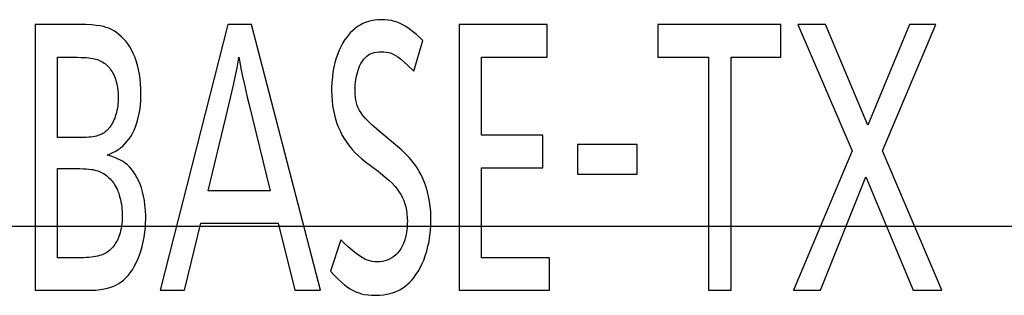
# Model space of a CAD drawing. Units: millimetres. Extents: x 495 to 1334, y -277 to 315.
# Drawn here: x 760 to 771, y -201 to -198 of the extents above; entities that cross this region are included whole.
import ezdxf

# ---------------------------------------------------------------- set-up
doc = ezdxf.new("R2010")
doc.units = ezdxf.units.MM
doc.layers.add('5_ALL_CURVES', color=7, linetype='Continuous')

# ---------------------------------------------------------------- blocks, each defined once
blk = doc.blocks.new('TOP__3', base_point=(-1014.802, -358.386))
at = {"color": 9, "linetype": 'Continuous'}
blk.add_line((702.586, -200.483), (771.963, -200.483), dxfattribs=at)
at = {"layer": '5_ALL_CURVES', "color": 40, "linetype": 'Continuous'}
for p, q in [((760.997, -198.218), (760.501, -198.218)), ((760.501, -198.218), (760.501, -201.202)), ((761.074, -198.219), (760.997, -198.218)), ((761.137, -198.222), (761.074, -198.219)), ((761.189, -198.227), (761.137, -198.222)), ((761.232, -198.233), (761.189, -198.227)), ((761.27, -198.24), (761.232, -198.233)), ((761.303, -198.249), (761.27, -198.24)), ((761.333, -198.26), (761.303, -198.249)), ((761.362, -198.273), (761.333, -198.26)), ((762.67, -198.218), (761.907, -201.202)), ((762.935, -198.218), (762.67, -198.218)), ((763.711, -201.202), (762.935, -198.218)), ((764.101, -198.261), (764.075, -198.284)), ((764.129, -198.241), (764.101, -198.261)), ((764.158, -198.223), (764.129, -198.241)), ((764.188, -198.207), (764.158, -198.223)), ((764.219, -198.194), (764.188, -198.207)), ((764.251, -198.183), (764.219, -198.194)), ((764.284, -198.175), (764.251, -198.183)), ((764.319, -198.169), (764.284, -198.175)), ((764.356, -198.165), (764.319, -198.169)), ((764.395, -198.164), (764.356, -198.165)), ((764.437, -198.165), (764.395, -198.164)), ((764.475, -198.168), (764.437, -198.165)), ((764.51, -198.174), (764.475, -198.168)), ((764.543, -198.182), (764.51, -198.174)), ((764.575, -198.192), (764.543, -198.182)), ((764.607, -198.205), (764.575, -198.192)), ((764.64, -198.221), (764.607, -198.205)), ((764.673, -198.241), (764.64, -198.221)), ((764.709, -198.265), (764.673, -198.241)), ((764.748, -198.295), (764.709, -198.265)), ((766.263, -198.218), (765.271, -198.218)), ((765.271, -198.218), (765.271, -201.202)), ((766.263, -198.585), (766.263, -198.218)), ((768.892, -198.218), (767.508, -198.218)), ((767.508, -198.218), (767.508, -198.585)), ((768.892, -198.585), (768.892, -198.218)), ((769.394, -198.218), (769.084, -198.218)), ((769.084, -198.218), (769.693, -199.637)), ((769.868, -199.348), (769.394, -198.218)), ((770.338, -198.218), (769.868, -199.348)), ((770.033, -199.637), (770.635, -198.218)), ((770.635, -198.218), (770.338, -198.218)), ((761.389, -198.288), (761.362, -198.273)), ((761.416, -198.306), (761.389, -198.288)), ((761.444, -198.328), (761.416, -198.306)), ((761.474, -198.354), (761.444, -198.328)), ((761.498, -198.378), (761.474, -198.354)), ((761.522, -198.406), (761.498, -198.378)), ((764.011, -198.354), (763.987, -198.387)), ((764.023, -198.339), (764.011, -198.354)), ((764.048, -198.31), (764.023, -198.339)), ((764.075, -198.284), (764.048, -198.31)), ((764.792, -198.331), (764.748, -198.295)), ((764.843, -198.377), (764.792, -198.331)), ((764.865, -198.398), (764.843, -198.377)), ((761.545, -198.435), (761.522, -198.406)), ((761.567, -198.468), (761.545, -198.435)), ((761.587, -198.503), (761.567, -198.468)), ((763.944, -198.462), (763.924, -198.504)), ((763.965, -198.423), (763.944, -198.462)), ((763.987, -198.387), (763.965, -198.423)), ((764.762, -198.743), (764.865, -198.398)), ((760.755, -198.585), (760.974, -198.585)), ((760.755, -199.487), (760.755, -198.585)), ((760.974, -198.585), (761.016, -198.586)), ((761.016, -198.586), (761.05, -198.587)), ((761.05, -198.587), (761.08, -198.589)), ((761.08, -198.589), (761.106, -198.591)), ((761.106, -198.591), (761.129, -198.594)), ((761.129, -198.594), (761.15, -198.598)), ((761.15, -198.598), (761.168, -198.602)), ((761.168, -198.602), (761.186, -198.606)), ((761.606, -198.541), (761.587, -198.503)), ((761.624, -198.582), (761.606, -198.541)), ((761.639, -198.626), (761.624, -198.582)), ((762.786, -198.635), (762.795, -198.585)), ((762.795, -198.585), (762.804, -198.64)), ((763.89, -198.595), (763.875, -198.645)), ((763.906, -198.548), (763.89, -198.595)), ((763.924, -198.504), (763.906, -198.548)), ((764.201, -198.607), (764.217, -198.588)), ((764.217, -198.588), (764.235, -198.572)), ((764.235, -198.572), (764.253, -198.558)), ((764.253, -198.558), (764.263, -198.552)), ((764.263, -198.552), (764.273, -198.547)), ((764.273, -198.547), (764.294, -198.538)), ((764.294, -198.538), (764.317, -198.531)), ((764.317, -198.531), (764.343, -198.526)), ((764.343, -198.526), (764.372, -198.523)), ((764.372, -198.523), (764.393, -198.523)), ((764.393, -198.523), (764.426, -198.524)), ((764.426, -198.524), (764.455, -198.527)), ((764.455, -198.527), (764.481, -198.532)), ((764.481, -198.532), (764.506, -198.54)), ((764.506, -198.54), (764.531, -198.55)), ((764.531, -198.55), (764.556, -198.564)), ((764.556, -198.564), (764.583, -198.581)), ((764.583, -198.581), (764.614, -198.604)), ((765.525, -198.585), (766.263, -198.585)), ((765.525, -199.461), (765.525, -198.585)), ((767.508, -198.585), (768.079, -198.585)), ((768.079, -198.585), (768.079, -201.202)), ((768.334, -198.585), (768.892, -198.585)), ((768.334, -201.202), (768.334, -198.585)), ((761.186, -198.606), (761.203, -198.612)), ((761.203, -198.612), (761.218, -198.618)), ((761.218, -198.618), (761.234, -198.624)), ((761.234, -198.624), (761.249, -198.632)), ((761.249, -198.632), (761.264, -198.641)), ((761.264, -198.641), (761.28, -198.651)), ((761.28, -198.651), (761.292, -198.66)), ((761.292, -198.66), (761.304, -198.669)), ((761.304, -198.669), (761.315, -198.68)), ((761.315, -198.68), (761.327, -198.692)), ((761.327, -198.692), (761.337, -198.704)), ((761.337, -198.704), (761.348, -198.718)), ((761.654, -198.672), (761.639, -198.626)), ((761.666, -198.721), (761.654, -198.672)), ((762.756, -198.789), (762.774, -198.702)), ((762.774, -198.702), (762.786, -198.635)), ((762.804, -198.64), (762.818, -198.713)), ((762.818, -198.713), (762.836, -198.802)), ((763.863, -198.697), (763.853, -198.751)), ((763.875, -198.645), (763.863, -198.697)), ((764.14, -198.72), (764.153, -198.686)), ((764.153, -198.686), (764.168, -198.656)), ((764.168, -198.656), (764.184, -198.629)), ((764.184, -198.629), (764.201, -198.607)), ((764.614, -198.604), (764.65, -198.635)), ((764.65, -198.635), (764.695, -198.676)), ((764.695, -198.676), (764.754, -198.735)), ((761.348, -198.718), (761.358, -198.733)), ((761.358, -198.733), (761.368, -198.748)), ((761.368, -198.748), (761.377, -198.765)), ((761.377, -198.765), (761.386, -198.782)), ((761.386, -198.782), (761.394, -198.801)), ((761.394, -198.801), (761.402, -198.82)), ((761.402, -198.82), (761.409, -198.841)), ((761.676, -198.773), (761.666, -198.721)), ((761.684, -198.827), (761.676, -198.773)), ((762.732, -198.9), (762.756, -198.789)), ((762.836, -198.802), (762.86, -198.909)), ((763.846, -198.807), (763.84, -198.864)), ((763.853, -198.751), (763.846, -198.807)), ((764.11, -198.837), (764.117, -198.796)), ((764.117, -198.796), (764.128, -198.757)), ((764.128, -198.757), (764.14, -198.72)), ((764.754, -198.735), (764.762, -198.743)), ((761.409, -198.841), (761.415, -198.862)), ((761.415, -198.862), (761.421, -198.884)), ((761.421, -198.884), (761.426, -198.906)), ((761.426, -198.906), (761.43, -198.93)), ((761.43, -198.93), (761.434, -198.954)), ((761.689, -198.883), (761.684, -198.827)), ((761.692, -198.94), (761.689, -198.883)), ((762.7, -199.04), (762.732, -198.9)), ((762.86, -198.909), (762.889, -199.033)), ((763.838, -198.924), (763.837, -198.957)), ((763.84, -198.864), (763.838, -198.924)), ((764.101, -198.948), (764.102, -198.905)), ((764.102, -198.905), (764.106, -198.862)), ((764.106, -198.862), (764.11, -198.837)), ((761.434, -198.954), (761.434, -198.961)), ((761.434, -198.961), (761.437, -198.986)), ((761.437, -198.986), (761.438, -199.011)), ((761.438, -199.011), (761.438, -199.036)), ((761.438, -199.036), (761.438, -199.061)), ((761.691, -199.071), (761.693, -199.012)), ((761.693, -198.985), (761.692, -198.94)), ((761.693, -199.012), (761.693, -198.985)), ((762.648, -199.263), (762.7, -199.04)), ((762.889, -199.033), (762.906, -199.105)), ((763.837, -198.957), (763.839, -199.017)), ((763.839, -199.017), (763.843, -199.073)), ((764.102, -198.994), (764.101, -198.948)), ((764.105, -199.032), (764.102, -198.994)), ((764.11, -199.066), (764.105, -199.032)), ((761.431, -199.134), (761.428, -199.158)), ((761.434, -199.111), (761.431, -199.134)), ((761.437, -199.086), (761.434, -199.111)), ((761.438, -199.061), (761.437, -199.086)), ((761.679, -199.181), (761.686, -199.128)), ((761.686, -199.128), (761.691, -199.071)), ((762.906, -199.105), (763.148, -200.084)), ((763.843, -199.073), (763.849, -199.128)), ((763.849, -199.128), (763.858, -199.181)), ((764.117, -199.097), (764.11, -199.066)), ((764.126, -199.126), (764.117, -199.097)), ((764.138, -199.154), (764.126, -199.126)), ((764.152, -199.182), (764.138, -199.154)), ((761.404, -199.249), (761.397, -199.269)), ((761.411, -199.227), (761.404, -199.249)), ((761.417, -199.205), (761.411, -199.227)), ((761.423, -199.182), (761.417, -199.205)), ((761.428, -199.158), (761.423, -199.182)), ((761.659, -199.279), (761.67, -199.232)), ((761.67, -199.232), (761.679, -199.181)), ((762.45, -200.084), (762.648, -199.263)), ((763.858, -199.181), (763.869, -199.232)), ((763.869, -199.232), (763.882, -199.281)), ((764.169, -199.209), (764.152, -199.182)), ((764.19, -199.238), (764.169, -199.209)), ((764.216, -199.269), (764.19, -199.238)), ((761.342, -199.37), (761.332, -199.383)), ((761.352, -199.356), (761.342, -199.37)), ((761.362, -199.341), (761.352, -199.356)), ((761.371, -199.324), (761.362, -199.341)), ((761.38, -199.307), (761.371, -199.324)), ((761.389, -199.289), (761.38, -199.307)), ((761.397, -199.269), (761.389, -199.289)), ((761.615, -199.404), (761.631, -199.365)), ((761.631, -199.365), (761.646, -199.323)), ((761.646, -199.323), (761.659, -199.279)), ((763.882, -199.281), (763.898, -199.328)), ((763.898, -199.328), (763.916, -199.374)), ((763.916, -199.374), (763.936, -199.419)), ((764.249, -199.303), (764.216, -199.269)), ((764.289, -199.342), (764.249, -199.303)), ((764.343, -199.389), (764.289, -199.342)), ((761.012, -199.487), (760.755, -199.487)), ((761.047, -199.486), (761.012, -199.487)), ((761.078, -199.485), (761.047, -199.486)), ((761.105, -199.483), (761.078, -199.485)), ((761.13, -199.481), (761.105, -199.483)), ((761.152, -199.478), (761.13, -199.481)), ((761.172, -199.474), (761.152, -199.478)), ((761.191, -199.47), (761.172, -199.474)), ((761.208, -199.465), (761.191, -199.47)), ((761.224, -199.46), (761.208, -199.465)), ((761.238, -199.454), (761.224, -199.46)), ((761.252, -199.447), (761.238, -199.454)), ((761.265, -199.44), (761.252, -199.447)), ((761.277, -199.433), (761.265, -199.44)), ((761.289, -199.424), (761.277, -199.433)), ((761.3, -199.415), (761.289, -199.424)), ((761.311, -199.405), (761.3, -199.415)), ((761.322, -199.395), (761.311, -199.405)), ((761.332, -199.383), (761.322, -199.395)), ((761.557, -199.504), (761.578, -199.473)), ((761.578, -199.473), (761.597, -199.44)), ((761.597, -199.44), (761.615, -199.404)), ((763.936, -199.419), (763.958, -199.462)), ((763.958, -199.462), (763.983, -199.504)), ((764.371, -199.414), (764.343, -199.389)), ((764.578, -199.586), (764.371, -199.414)), ((766.213, -199.461), (765.525, -199.461)), ((766.213, -199.828), (766.213, -199.461)), ((761.463, -199.603), (761.487, -199.582)), ((761.487, -199.582), (761.512, -199.558)), ((761.512, -199.558), (761.535, -199.532)), ((761.535, -199.532), (761.557, -199.504)), ((763.983, -199.504), (763.996, -199.524)), ((763.996, -199.524), (764.009, -199.544)), ((764.009, -199.544), (764.038, -199.583)), ((764.038, -199.583), (764.07, -199.621)), ((764.627, -199.63), (764.578, -199.586)), ((767.275, -199.564), (766.603, -199.564)), ((766.603, -199.564), (766.603, -199.897)), ((767.275, -199.897), (767.275, -199.564)), ((761.313, -199.685), (761.338, -199.675)), ((761.357, -199.697), (761.313, -199.685)), ((761.338, -199.675), (761.378, -199.656)), ((761.396, -199.71), (761.357, -199.697)), ((761.378, -199.656), (761.41, -199.639)), ((761.413, -199.717), (761.396, -199.71)), ((761.41, -199.639), (761.437, -199.622)), ((761.437, -199.622), (761.45, -199.613)), ((761.45, -199.613), (761.463, -199.603)), ((764.07, -199.621), (764.103, -199.657)), ((764.103, -199.657), (764.14, -199.692)), ((764.14, -199.692), (764.178, -199.726)), ((764.671, -199.672), (764.627, -199.63)), ((764.709, -199.712), (764.671, -199.672)), ((769.693, -199.637), (769.034, -201.202)), ((770.701, -201.202), (770.033, -199.637)), ((761.43, -199.724), (761.413, -199.717)), ((761.461, -199.74), (761.43, -199.724)), ((761.491, -199.757), (761.461, -199.74)), ((761.52, -199.778), (761.491, -199.757)), ((761.537, -199.791), (761.52, -199.778)), ((761.562, -199.815), (761.537, -199.791)), ((761.586, -199.841), (761.562, -199.815)), ((764.178, -199.726), (764.22, -199.758)), ((764.22, -199.758), (764.36, -199.864)), ((764.743, -199.751), (764.709, -199.712)), ((764.773, -199.789), (764.743, -199.751)), ((764.8, -199.827), (764.773, -199.789)), ((760.755, -199.835), (760.962, -199.835)), ((760.755, -200.836), (760.755, -199.835)), ((760.962, -199.835), (761.006, -199.835)), ((761.006, -199.835), (761.045, -199.837)), ((761.045, -199.837), (761.078, -199.838)), ((761.078, -199.838), (761.106, -199.841)), ((761.106, -199.841), (761.131, -199.844)), ((761.131, -199.844), (761.153, -199.847)), ((761.153, -199.847), (761.173, -199.852)), ((761.173, -199.852), (761.192, -199.856)), ((761.192, -199.856), (761.209, -199.862)), ((761.209, -199.862), (761.225, -199.868)), ((761.225, -199.868), (761.241, -199.875)), ((761.241, -199.875), (761.257, -199.883)), ((761.257, -199.883), (761.273, -199.892)), ((761.273, -199.892), (761.289, -199.903)), ((761.289, -199.903), (761.307, -199.916)), ((761.307, -199.916), (761.32, -199.926)), ((761.32, -199.926), (761.333, -199.938)), ((761.608, -199.87), (761.586, -199.841)), ((761.629, -199.901), (761.608, -199.87)), ((761.648, -199.934), (761.629, -199.901)), ((764.36, -199.864), (764.387, -199.885)), ((764.387, -199.885), (764.437, -199.926)), ((764.437, -199.926), (764.48, -199.964)), ((764.812, -199.846), (764.8, -199.827)), ((764.823, -199.866), (764.812, -199.846)), ((764.844, -199.905), (764.823, -199.866)), ((764.863, -199.945), (764.844, -199.905)), ((765.525, -199.828), (766.213, -199.828)), ((765.525, -200.836), (765.525, -199.828)), ((766.603, -199.897), (767.275, -199.897)), ((769.339, -201.202), (769.849, -199.927)), ((769.849, -199.927), (770.378, -201.202)), ((761.333, -199.938), (761.346, -199.95)), ((761.346, -199.95), (761.358, -199.964)), ((761.358, -199.964), (761.37, -199.978)), ((761.37, -199.978), (761.382, -199.994)), ((761.382, -199.994), (761.393, -200.011)), ((761.393, -200.011), (761.404, -200.029)), ((761.404, -200.029), (761.414, -200.048)), ((761.666, -199.97), (761.648, -199.934)), ((761.683, -200.009), (761.666, -199.97)), ((761.698, -200.051), (761.683, -200.009)), ((764.48, -199.964), (764.517, -200)), ((764.517, -200), (764.548, -200.034)), ((764.548, -200.034), (764.575, -200.066)), ((764.882, -199.993), (764.863, -199.945)), ((764.9, -200.043), (764.882, -199.993)), ((764.915, -200.095), (764.9, -200.043)), ((761.414, -200.048), (761.424, -200.068)), ((761.424, -200.068), (761.433, -200.089)), ((761.433, -200.089), (761.442, -200.111)), ((761.442, -200.111), (761.449, -200.134)), ((761.449, -200.134), (761.456, -200.158)), ((761.711, -200.095), (761.698, -200.051)), ((761.722, -200.143), (761.711, -200.095)), ((761.731, -200.193), (761.722, -200.143)), ((763.148, -200.084), (762.45, -200.084)), ((764.575, -200.066), (764.598, -200.098)), ((764.598, -200.098), (764.618, -200.13)), ((764.618, -200.13), (764.635, -200.163)), ((764.928, -200.149), (764.915, -200.095)), ((764.938, -200.204), (764.928, -200.149)), ((761.456, -200.158), (761.463, -200.183)), ((761.463, -200.183), (761.468, -200.208)), ((761.468, -200.208), (761.473, -200.235)), ((761.473, -200.235), (761.477, -200.262)), ((761.477, -200.262), (761.479, -200.29)), ((761.738, -200.247), (761.731, -200.193)), ((761.743, -200.304), (761.738, -200.247)), ((764.635, -200.163), (764.643, -200.179)), ((764.643, -200.179), (764.65, -200.195)), ((764.65, -200.195), (764.662, -200.229)), ((764.662, -200.229), (764.672, -200.265)), ((764.672, -200.265), (764.679, -200.303)), ((764.946, -200.26), (764.938, -200.204)), ((764.952, -200.317), (764.946, -200.26)), ((761.479, -200.29), (761.481, -200.318)), ((761.481, -200.318), (761.482, -200.33)), ((761.482, -200.371), (761.481, -200.401)), ((761.482, -200.33), (761.482, -200.359)), ((761.482, -200.359), (761.482, -200.371)), ((761.746, -200.364), (761.743, -200.304)), ((761.746, -200.396), (761.746, -200.364)), ((764.679, -200.303), (764.685, -200.343)), ((764.685, -200.343), (764.688, -200.387)), ((764.955, -200.376), (764.952, -200.317)), ((764.955, -200.414), (764.955, -200.376)), ((761.473, -200.483), (761.469, -200.508)), ((761.477, -200.457), (761.473, -200.483)), ((761.48, -200.429), (761.477, -200.457)), ((761.481, -200.401), (761.48, -200.429)), ((761.743, -200.491), (761.745, -200.456)), ((761.745, -200.456), (761.746, -200.396)), ((762.182, -201.202), (762.366, -200.447)), ((762.366, -200.447), (763.236, -200.447)), ((763.236, -200.447), (763.423, -201.202)), ((764.688, -200.387), (764.69, -200.436)), ((764.689, -200.444), (764.688, -200.489)), ((764.69, -200.436), (764.689, -200.444)), ((764.95, -200.53), (764.954, -200.472)), ((764.954, -200.472), (764.955, -200.414)), ((761.451, -200.578), (761.444, -200.599)), ((761.458, -200.556), (761.451, -200.578)), ((761.464, -200.533), (761.458, -200.556)), ((761.469, -200.508), (761.464, -200.533)), ((761.73, -200.605), (761.737, -200.549)), ((761.737, -200.549), (761.743, -200.491)), ((764.677, -200.572), (764.668, -200.61)), ((764.684, -200.532), (764.677, -200.572)), ((764.688, -200.489), (764.684, -200.532)), ((764.934, -200.645), (764.944, -200.588)), ((764.944, -200.588), (764.95, -200.53)), ((761.387, -200.704), (761.376, -200.718)), ((761.398, -200.689), (761.387, -200.704)), ((761.408, -200.672), (761.398, -200.689)), ((761.418, -200.655), (761.408, -200.672)), ((761.427, -200.638), (761.418, -200.655)), ((761.436, -200.619), (761.427, -200.638)), ((761.444, -200.599), (761.436, -200.619)), ((761.707, -200.711), (761.719, -200.659)), ((761.719, -200.659), (761.73, -200.605)), ((763.941, -200.634), (763.824, -200.986)), ((763.975, -200.668), (763.941, -200.634)), ((764.029, -200.719), (763.975, -200.668)), ((764.645, -200.678), (764.631, -200.708)), ((764.658, -200.645), (764.645, -200.678)), ((764.668, -200.61), (764.658, -200.645)), ((764.907, -200.762), (764.921, -200.708)), ((764.921, -200.708), (764.933, -200.653)), ((764.933, -200.653), (764.934, -200.645)), ((761.205, -200.818), (761.183, -200.823)), ((761.226, -200.812), (761.205, -200.818)), ((761.245, -200.806), (761.226, -200.812)), ((761.262, -200.8), (761.245, -200.806)), ((761.279, -200.792), (761.262, -200.8)), ((761.295, -200.784), (761.279, -200.792)), ((761.31, -200.776), (761.295, -200.784)), ((761.324, -200.766), (761.31, -200.776)), ((761.338, -200.756), (761.324, -200.766)), ((761.351, -200.744), (761.338, -200.756)), ((761.363, -200.731), (761.351, -200.744)), ((761.376, -200.718), (761.363, -200.731)), ((761.659, -200.853), (761.677, -200.808)), ((761.677, -200.808), (761.693, -200.761)), ((761.693, -200.761), (761.707, -200.711)), ((764.075, -200.758), (764.029, -200.719)), ((764.114, -200.79), (764.075, -200.758)), ((764.15, -200.815), (764.114, -200.79)), ((764.182, -200.835), (764.15, -200.815)), ((764.558, -200.805), (764.536, -200.823)), ((764.578, -200.784), (764.558, -200.805)), ((764.597, -200.762), (764.578, -200.784)), ((764.615, -200.736), (764.597, -200.762)), ((764.631, -200.708), (764.615, -200.736)), ((764.873, -200.862), (764.891, -200.813)), ((764.891, -200.813), (764.907, -200.762)), ((761.025, -200.836), (760.755, -200.836)), ((761.047, -200.836), (761.025, -200.836)), ((761.079, -200.835), (761.047, -200.836)), ((761.108, -200.833), (761.079, -200.835)), ((761.135, -200.83), (761.108, -200.833)), ((761.16, -200.827), (761.135, -200.83)), ((761.183, -200.823), (761.16, -200.827)), ((761.618, -200.934), (761.639, -200.895)), ((761.639, -200.895), (761.659, -200.853)), ((764.212, -200.851), (764.182, -200.835)), ((764.24, -200.863), (764.212, -200.851)), ((764.254, -200.868), (764.24, -200.863)), ((764.267, -200.872), (764.254, -200.868)), ((764.295, -200.879), (764.267, -200.872)), ((764.322, -200.882), (764.295, -200.879)), ((764.351, -200.883), (764.322, -200.882)), ((764.381, -200.882), (764.351, -200.883)), ((764.41, -200.878), (764.381, -200.882)), ((764.438, -200.872), (764.41, -200.878)), ((764.464, -200.863), (764.438, -200.872)), ((764.489, -200.852), (764.464, -200.863)), ((764.513, -200.839), (764.489, -200.852)), ((764.536, -200.823), (764.513, -200.839)), ((764.832, -200.95), (764.853, -200.907)), ((764.853, -200.907), (764.873, -200.862)), ((766.287, -200.836), (765.525, -200.836)), ((766.287, -201.202), (766.287, -200.836)), ((761.522, -201.063), (761.547, -201.035)), ((761.547, -201.035), (761.572, -201.004)), ((761.572, -201.004), (761.596, -200.971)), ((761.596, -200.971), (761.618, -200.934)), ((763.824, -200.986), (763.863, -201.028)), ((763.863, -201.028), (763.907, -201.073)), ((764.762, -201.06), (764.786, -201.026)), ((764.786, -201.026), (764.81, -200.99)), ((764.81, -200.99), (764.832, -200.95)), ((761.386, -201.155), (761.416, -201.141)), ((761.416, -201.141), (761.444, -201.126)), ((761.444, -201.126), (761.471, -201.108)), ((761.471, -201.108), (761.495, -201.089)), ((761.495, -201.089), (761.522, -201.063)), ((763.907, -201.073), (763.947, -201.11)), ((763.947, -201.11), (763.983, -201.141)), ((763.983, -201.141), (764.016, -201.166)), ((764.656, -201.164), (764.684, -201.142)), ((764.684, -201.142), (764.711, -201.117)), ((764.711, -201.117), (764.737, -201.09)), ((764.737, -201.09), (764.762, -201.06)), ((760.501, -201.202), (761.083, -201.202)), ((761.083, -201.202), (761.131, -201.202)), ((761.131, -201.202), (761.185, -201.199)), ((761.185, -201.199), (761.234, -201.194)), ((761.234, -201.194), (761.277, -201.187)), ((761.277, -201.187), (761.317, -201.178)), ((761.317, -201.178), (761.353, -201.168)), ((761.353, -201.168), (761.386, -201.155)), ((761.907, -201.202), (762.182, -201.202)), ((763.423, -201.202), (763.711, -201.202)), ((764.016, -201.166), (764.048, -201.187)), ((764.048, -201.187), (764.079, -201.205)), ((764.079, -201.205), (764.11, -201.219)), ((764.11, -201.219), (764.142, -201.231)), ((764.142, -201.231), (764.175, -201.241)), ((764.175, -201.241), (764.209, -201.248)), ((764.209, -201.248), (764.247, -201.253)), ((764.247, -201.253), (764.288, -201.256)), ((764.288, -201.256), (764.336, -201.258)), ((764.336, -201.258), (764.381, -201.256)), ((764.381, -201.256), (764.422, -201.253)), ((764.422, -201.253), (764.461, -201.247)), ((764.461, -201.247), (764.498, -201.238)), ((764.498, -201.238), (764.532, -201.228)), ((764.532, -201.228), (764.565, -201.215)), ((764.565, -201.215), (764.597, -201.2)), ((764.597, -201.2), (764.612, -201.192)), ((764.612, -201.192), (764.627, -201.183)), ((764.627, -201.183), (764.656, -201.164)), ((765.271, -201.202), (766.287, -201.202)), ((768.079, -201.202), (768.334, -201.202)), ((769.034, -201.202), (769.339, -201.202)), ((770.378, -201.202), (770.701, -201.202))]:
    blk.add_line(p, q, dxfattribs=at)

msp = doc.modelspace()

# ---------------------------------------------------------------- block references
msp.add_blockref('TOP__3', (-1014.8017, -358.386))

doc.saveas('drawing.dxf')
